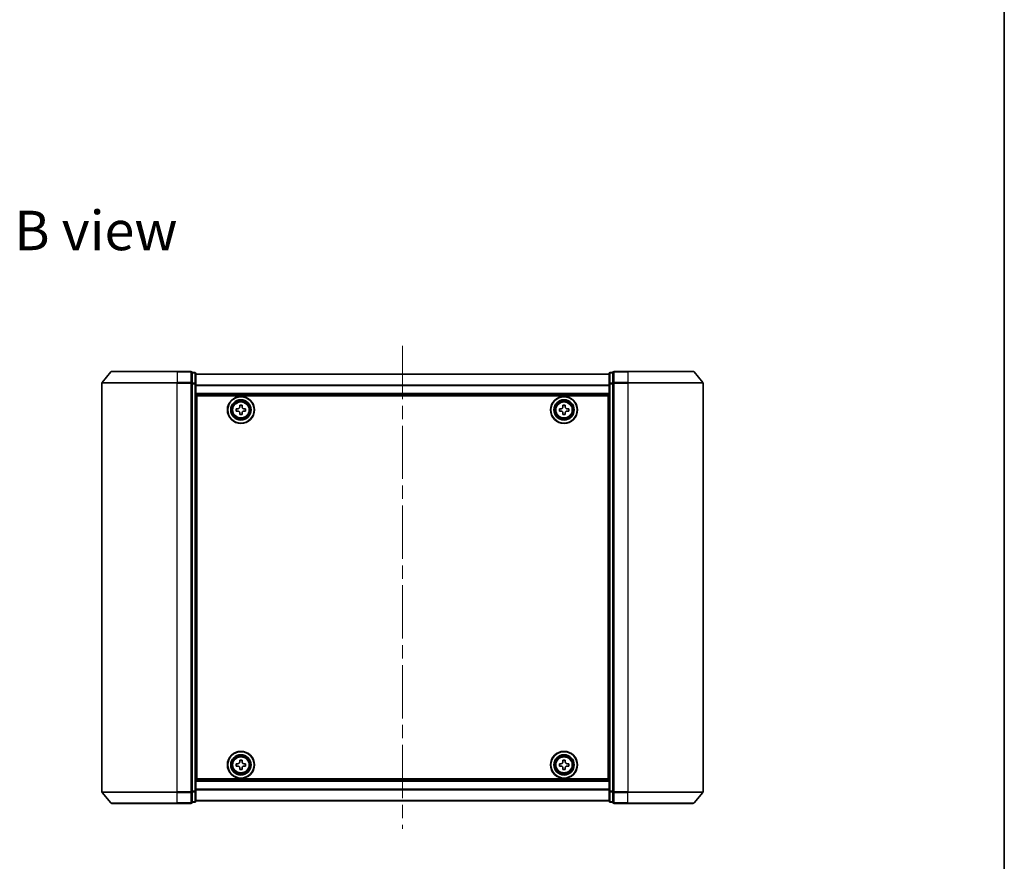
# Model space of a CAD drawing. Units: millimetres. Extents: x 36 to 5831, y 20 to 863.
# Drawn here: x 1935 to 2197, y 374 to 598 of the extents above; entities that cross this region are included whole.
import ezdxf

# ---------------------------------------------------------------- set-up
doc = ezdxf.new("R2010")
doc.units = ezdxf.units.MM
doc.header["$LTSCALE"] = 2.5
doc.linetypes.add('CHAIN', pattern=[0.3543, 0.2362, -0.0295, 0.0591, -0.0295])
for name, color, linetype, lineweight in [('Border (ISO)', 7, 'Continuous', 35), ('Centerline (ISO)', 131, 'Continuous', 18), ('Symbol (ISO)', 7, 'Continuous', 18), ('Visible (ISO)', 7, 'Continuous', 35), ('Visible Narrow (ISO)', 7, 'Continuous', 25)]:
    doc.layers.add(name, color=color, linetype=linetype, lineweight=lineweight)
doc.styles.add('Note Text (TK)', font='MS PGothic.ttf')

# ---------------------------------------------------------------- blocks, each defined once
blk = doc.blocks.new('Borders tk図枠')
at = {"layer": 'Border (ISO)'}
blk.add_line((405.5, 289), (405.5, 8), dxfattribs=at)

msp = doc.modelspace()

# ---------------------------------------------------------------- linework, layer by layer
at = {"layer": 'Centerline (ISO)', "linetype": 'CHAIN', "ltscale": 23.990969}
msp.add_line((2036.5778, 511.62), (2036.5778, 383.02), dxfattribs=at)
at = {"layer": 'Visible (ISO)'}
for p, q in [((1958.9879, 504.7121), (1956.6473, 501.9035)), ((1959.2183, 504.82), (1976.5778, 504.82)), ((1980.2778, 504.82), (1976.5778, 504.82)), ((1981.2778, 504.52), (1980.5778, 504.52)), ((1980.5778, 501.7114), (1980.5778, 504.52)), ((1981.5778, 501.5304), (1981.5778, 504.22)), ((2091.5778, 504.12), (1981.5778, 504.12)), ((2091.5778, 504.22), (2091.5778, 501.5304)), ((2092.5778, 504.52), (2091.8778, 504.52)), ((2092.5778, 504.52), (2092.5778, 501.7114)), ((2096.5778, 504.82), (2092.8778, 504.82)), ((2096.5778, 504.82), (2113.9373, 504.82)), ((2114.1678, 504.7121), (2116.5083, 501.9035)), ((1956.5778, 501.7114), (1956.5778, 392.9287)), ((1980.5778, 392.9287), (1980.5778, 501.7114)), ((1981.5778, 393.1097), (1981.5778, 501.5304)), ((2091.5778, 501.5304), (2091.5778, 393.1097)), ((2092.5778, 501.7114), (2092.5778, 392.9287)), ((2116.5778, 392.9287), (2116.5778, 501.7114)), ((1981.5778, 498.62), (2091.5778, 498.62)), ((1981.8278, 396.32), (1981.8278, 498.32)), ((1981.8278, 498.32), (2091.3278, 498.32)), ((2091.3278, 498.32), (2091.3278, 396.32)), ((1993.2691, 495.359), (1993.2713, 495.8215)), ((1993.2713, 495.8215), (1993.8963, 495.8185)), ((1993.8963, 495.8185), (1993.8941, 495.356)), ((2079.2653, 495.3575), (2079.2653, 495.82)), ((2079.2653, 495.82), (2079.8903, 495.82)), ((2079.8903, 495.82), (2079.8903, 495.3575)), ((1981.8278, 495.12), (1981.5778, 495.12)), ((1981.8278, 494.62), (1981.5778, 494.62)), ((1981.8278, 494.12), (1981.5778, 494.12)), ((1992.3263, 494.2636), (1992.3293, 494.8886)), ((1992.7888, 494.2613), (1992.3263, 494.2636)), ((1992.3293, 494.8886), (1992.7918, 494.8863)), ((1993.2593, 493.3216), (1993.2615, 493.7841)), ((1993.8843, 493.3185), (1993.2593, 493.3216)), ((1993.8865, 493.781), (1993.8843, 493.3185)), ((1994.8263, 494.2515), (1994.3638, 494.2537)), ((1994.3668, 494.8787), (1994.8293, 494.8765)), ((1994.8293, 494.8765), (1994.8263, 494.2515)), ((2078.3278, 494.2575), (2078.3278, 494.8825)), ((2078.3278, 494.8825), (2078.7903, 494.8825)), ((2078.7903, 494.2575), (2078.3278, 494.2575)), ((2079.2653, 493.32), (2079.2653, 493.7825)), ((2079.8903, 493.32), (2079.2653, 493.32)), ((2079.8903, 493.7825), (2079.8903, 493.32)), ((2080.3653, 494.8825), (2080.8278, 494.8825)), ((2080.8278, 494.2575), (2080.3653, 494.2575)), ((2080.8278, 494.8825), (2080.8278, 494.2575)), ((2091.5778, 495.12), (2091.3278, 495.12)), ((2091.5778, 494.62), (2091.3278, 494.62)), ((2091.5778, 494.12), (2091.3278, 494.12)), ((1981.5778, 492.12), (1981.8278, 492.12)), ((2091.3278, 492.12), (2091.5778, 492.12)), ((1981.8278, 489.12), (1981.5778, 489.12)), ((1981.5778, 488.12), (1981.8278, 488.12)), ((1981.8278, 487.82), (1981.5778, 487.82)), ((2091.5778, 489.12), (2091.3278, 489.12)), ((2091.3278, 488.12), (2091.5778, 488.12)), ((2091.5778, 487.82), (2091.3278, 487.82)), ((1981.5778, 406.82), (1981.8278, 406.82)), ((1981.8278, 406.52), (1981.5778, 406.52)), ((2091.3278, 406.82), (2091.5778, 406.82)), ((2091.5778, 406.52), (2091.3278, 406.52)), ((1981.5778, 405.52), (1981.8278, 405.52)), ((2091.3278, 405.52), (2091.5778, 405.52)), ((1981.8278, 402.52), (1981.5778, 402.52)), ((1993.2655, 400.8576), (1993.2656, 401.3201)), ((1993.2656, 401.3201), (1993.8906, 401.32)), ((1993.8906, 401.32), (1993.8905, 400.8575)), ((2079.2653, 400.8575), (2079.2653, 401.32)), ((2079.2653, 401.32), (2079.8903, 401.32)), ((2079.8903, 401.32), (2079.8903, 400.8575)), ((2091.5778, 402.52), (2091.3278, 402.52)), ((1981.5778, 400.52), (1981.8278, 400.52)), ((1981.5778, 400.02), (1981.8278, 400.02)), ((1981.5778, 399.52), (1981.8278, 399.52)), ((1992.3277, 399.7579), (1992.3279, 400.3829)), ((1992.7902, 399.7577), (1992.3277, 399.7579)), ((1992.3279, 400.3829), (1992.7904, 400.3827)), ((1993.265, 398.8201), (1993.2651, 399.2826)), ((1993.89, 398.82), (1993.265, 398.8201)), ((1993.8901, 399.2825), (1993.89, 398.82)), ((1994.8277, 399.7572), (1994.3652, 399.7573)), ((1994.3654, 400.3823), (1994.8279, 400.3822)), ((1994.8279, 400.3822), (1994.8277, 399.7572)), ((2078.3278, 399.7575), (2078.3278, 400.3825)), ((2078.3278, 400.3825), (2078.7903, 400.3825)), ((2078.7903, 399.7575), (2078.3278, 399.7575)), ((2079.2653, 398.82), (2079.2653, 399.2825)), ((2079.8903, 398.82), (2079.2653, 398.82)), ((2079.8903, 399.2825), (2079.8903, 398.82)), ((2080.3653, 400.3825), (2080.8278, 400.3825)), ((2080.8278, 399.7575), (2080.3653, 399.7575)), ((2080.8278, 400.3825), (2080.8278, 399.7575)), ((2091.3278, 400.52), (2091.5778, 400.52)), ((2091.3278, 400.02), (2091.5778, 400.02)), ((2091.3278, 399.52), (2091.5778, 399.52)), ((2091.5778, 396.02), (1981.5778, 396.02)), ((2091.3278, 396.32), (1981.8278, 396.32)), ((1981.5778, 390.42), (1981.5778, 393.1097)), ((2091.5778, 393.1097), (2091.5778, 390.42)), ((1958.9879, 389.928), (1956.6473, 392.7366)), ((1980.5778, 390.12), (1980.5778, 392.9287)), ((1981.5778, 390.52), (2091.5778, 390.52)), ((2092.5778, 392.9287), (2092.5778, 390.12)), ((2114.1678, 389.928), (2116.5083, 392.7366)), ((1976.5778, 389.82), (1959.2183, 389.82)), ((1976.5778, 389.82), (1980.2778, 389.82)), ((1980.5778, 390.12), (1981.2778, 390.12)), ((2091.8778, 390.12), (2092.5778, 390.12)), ((2092.8778, 389.82), (2096.5778, 389.82)), ((2113.9373, 389.82), (2096.5778, 389.82))]:
    msp.add_line(p, q, dxfattribs=at)
for centre, radius in [((1993.5778, 494.57), 3.6), ((1993.5778, 494.57), 3.5), ((2079.5778, 494.57), 3.6), ((2079.5778, 494.57), 3.5), ((1993.5778, 494.57), 2.7), ((1993.5778, 494.57), 2.6), ((1993.5778, 494.57), 2.4649), ((2079.5778, 494.57), 2.7), ((2079.5778, 494.57), 2.6), ((2079.5778, 494.57), 2.4649), ((1993.5778, 400.07), 3.6), ((1993.5778, 400.07), 3.5), ((2079.5778, 400.07), 3.6), ((2079.5778, 400.07), 3.5), ((1993.5778, 400.07), 2.7), ((1993.5778, 400.07), 2.6), ((1993.5778, 400.07), 2.4649), ((2079.5778, 400.07), 2.7), ((2079.5778, 400.07), 2.6), ((2079.5778, 400.07), 2.4649)]:
    msp.add_circle(centre, radius, dxfattribs=at)
for centre, start, end in [((1959.2183, 504.52), 90, 140.194429), ((1980.2778, 504.52), 0, 90), ((1981.2778, 504.22), 0, 90), ((2091.8778, 504.22), 90, 180), ((2092.8778, 504.52), 90, 180), ((2113.9373, 504.52), 39.805571, 90), ((1956.8778, 501.7114), 140.194429, 180), ((2116.2778, 501.7114), 0, 39.805571), ((1956.8778, 392.9287), 180, 219.805571), ((2116.2778, 392.9287), 320.194429, 0), ((1959.2183, 390.12), 219.805571, 270), ((1980.2778, 390.12), 270, 0), ((1981.2778, 390.42), 270, 0), ((2091.8778, 390.42), 180, 270), ((2092.8778, 390.12), 180, 270), ((2113.9373, 390.12), 270, 320.194429)]:
    msp.add_arc(centre, 0.3, start, end, dxfattribs=at)
for points in [[(1992.7918, 494.8863), (1992.8513, 494.886), (1992.9149, 494.8976), (1993.0322, 494.9454), (1993.0859, 494.9818), (1993.1708, 495.0659), (1993.2077, 495.1193), (1993.2567, 495.2361), (1993.2688, 495.2996), (1993.2691, 495.359)], [(1993.8941, 495.356), (1993.8938, 495.2966), (1993.9054, 495.233), (1993.9532, 495.1157), (1993.9895, 495.062), (1994.0737, 494.977), (1994.127, 494.9402), (1994.2439, 494.8912), (1994.3074, 494.879), (1994.3668, 494.8787)], [(2078.7903, 494.8825), (2078.8497, 494.8825), (2078.9133, 494.8944), (2079.0304, 494.9428), (2079.0839, 494.9794), (2079.1685, 495.0639), (2079.205, 495.1175), (2079.2535, 495.2345), (2079.2653, 495.2981), (2079.2653, 495.3575)], [(2079.8903, 495.3575), (2079.8903, 495.2981), (2079.9022, 495.2345), (2079.9506, 495.1175), (2079.9872, 495.0639), (2080.0717, 494.9794), (2080.1252, 494.9428), (2080.2423, 494.8944), (2080.3059, 494.8825), (2080.3653, 494.8825)], [(1993.2615, 493.7841), (1993.2618, 493.8435), (1993.2503, 493.9071), (1993.2024, 494.0244), (1993.1661, 494.0781), (1993.0819, 494.1631), (1993.0286, 494.1999), (1992.9117, 494.2489), (1992.8482, 494.2611), (1992.7888, 494.2613)], [(1994.3638, 494.2537), (1994.3044, 494.254), (1994.2407, 494.2425), (1994.1234, 494.1946), (1994.0697, 494.1583), (1993.9848, 494.0742), (1993.9479, 494.0208), (1993.8989, 493.904), (1993.8868, 493.8405), (1993.8865, 493.781)], [(2079.2653, 493.7825), (2079.2653, 493.842), (2079.2535, 493.9055), (2079.205, 494.0226), (2079.1685, 494.0761), (2079.0839, 494.1607), (2079.0304, 494.1973), (2078.9133, 494.2457), (2078.8497, 494.2575), (2078.7903, 494.2575)], [(2080.3653, 494.2575), (2080.3059, 494.2575), (2080.2423, 494.2457), (2080.1252, 494.1973), (2080.0717, 494.1607), (2079.9872, 494.0761), (2079.9506, 494.0226), (2079.9022, 493.9055), (2079.8903, 493.842), (2079.8903, 493.7825)], [(1993.2651, 399.2826), (1993.2651, 399.3421), (1993.2533, 399.4056), (1993.2049, 399.5227), (1993.1683, 399.5762), (1993.0838, 399.6608), (1993.0303, 399.6974), (1992.9132, 399.7459), (1992.8497, 399.7577), (1992.7902, 399.7577)], [(1992.7904, 400.3827), (1992.8498, 400.3827), (1992.9134, 400.3946), (1993.0305, 400.4429), (1993.084, 400.4795), (1993.1686, 400.564), (1993.2052, 400.6176), (1993.2536, 400.7346), (1993.2655, 400.7982), (1993.2655, 400.8576)], [(1994.3652, 399.7573), (1994.3058, 399.7574), (1994.2422, 399.7455), (1994.1251, 399.6971), (1994.0716, 399.6606), (1993.987, 399.576), (1993.9504, 399.5225), (1993.902, 399.4055), (1993.8901, 399.3419), (1993.8901, 399.2825)], [(1993.8905, 400.8575), (1993.8905, 400.798), (1993.9023, 400.7345), (1993.9507, 400.6174), (1993.9873, 400.5638), (1994.0718, 400.4793), (1994.1253, 400.4427), (1994.2424, 400.3942), (1994.3059, 400.3824), (1994.3654, 400.3823)], [(2078.7903, 400.3825), (2078.8497, 400.3825), (2078.9133, 400.3944), (2079.0304, 400.4428), (2079.0839, 400.4794), (2079.1685, 400.5639), (2079.205, 400.6175), (2079.2535, 400.7345), (2079.2653, 400.7981), (2079.2653, 400.8575)], [(2079.2653, 399.2825), (2079.2653, 399.342), (2079.2535, 399.4055), (2079.205, 399.5226), (2079.1685, 399.5761), (2079.0839, 399.6607), (2079.0304, 399.6973), (2078.9133, 399.7457), (2078.8497, 399.7575), (2078.7903, 399.7575)], [(2079.8903, 400.8575), (2079.8903, 400.7981), (2079.9022, 400.7345), (2079.9506, 400.6175), (2079.9872, 400.5639), (2080.0717, 400.4794), (2080.1252, 400.4428), (2080.2423, 400.3944), (2080.3059, 400.3825), (2080.3653, 400.3825)], [(2080.3653, 399.7575), (2080.3059, 399.7575), (2080.2423, 399.7457), (2080.1252, 399.6973), (2080.0717, 399.6607), (2079.9872, 399.5761), (2079.9506, 399.5226), (2079.9022, 399.4055), (2079.8903, 399.342), (2079.8903, 399.2825)]]:
    msp.add_open_spline(points, degree=3, knots=[0, 0, 0, 0, 0.0179369429, 0.0179369429, 0.0358738858, 0.0358738858, 0.0538108287, 0.0538108287, 0.0717477716, 0.0717477716, 0.0717477716, 0.0717477716], dxfattribs=at)
at = {"layer": 'Visible Narrow (ISO)'}
for p, q in [((1976.5778, 504.7121), (1958.9879, 504.7121)), ((1976.5778, 504.7121), (1976.5778, 504.82)), ((1976.5778, 504.7121), (1980.2778, 504.7121)), ((1976.5778, 504.7121), (1976.5778, 501.9035)), ((1980.2778, 504.7121), (1980.2778, 504.82)), ((1980.2778, 504.7121), (1980.2778, 501.9035)), ((1980.5778, 504.4121), (1981.2778, 504.4121)), ((1981.2778, 504.4121), (1981.2778, 504.52)), ((1981.2778, 504.4121), (1981.2778, 501.7225)), ((1981.5778, 504.0481), (2091.5778, 504.0481)), ((2091.8778, 504.52), (2091.8778, 504.4121)), ((2091.8778, 501.7225), (2091.8778, 504.4121)), ((2091.8778, 504.4121), (2092.5778, 504.4121)), ((2092.8778, 504.82), (2092.8778, 504.7121)), ((2092.8778, 504.7121), (2096.5778, 504.7121)), ((2092.8778, 501.9035), (2092.8778, 504.7121)), ((2096.5778, 504.7121), (2096.5778, 504.82)), ((2114.1678, 504.7121), (2096.5778, 504.7121)), ((2096.5778, 504.7121), (2096.5778, 501.9035)), ((1976.5778, 501.7114), (1956.5778, 501.7114)), ((1956.6473, 501.9035), (1976.5778, 501.9035)), ((1980.2778, 501.9035), (1976.5778, 501.9035)), ((1976.5778, 501.9035), (1976.5778, 501.7114)), ((1976.5778, 501.7114), (1980.2778, 501.7114)), ((1976.5778, 392.9287), (1976.5778, 501.7114)), ((1980.2778, 501.7114), (1980.2778, 501.9035)), ((1980.2778, 501.7114), (1980.5778, 501.7114)), ((1980.2778, 501.7114), (1980.2778, 392.9287)), ((1981.2778, 501.7225), (1980.5778, 501.7225)), ((1980.5778, 501.5304), (1981.2778, 501.5304)), ((1981.2778, 501.5304), (1981.2778, 501.7225)), ((1981.2778, 501.5304), (1981.5778, 501.5304)), ((1981.2778, 501.5304), (1981.2778, 393.1097)), ((2091.5778, 501.1757), (1981.5778, 501.1757)), ((1981.5778, 501.0476), (2091.5778, 501.0476)), ((2091.5778, 501.5304), (2091.8778, 501.5304)), ((2091.8778, 501.7225), (2091.8778, 501.5304)), ((2092.5778, 501.7225), (2091.8778, 501.7225)), ((2091.8778, 393.1097), (2091.8778, 501.5304)), ((2091.8778, 501.5304), (2092.5778, 501.5304)), ((2092.5778, 501.7114), (2092.8778, 501.7114)), ((2096.5778, 501.9035), (2092.8778, 501.9035)), ((2092.8778, 501.9035), (2092.8778, 501.7114)), ((2092.8778, 501.7114), (2096.5778, 501.7114)), ((2092.8778, 392.9287), (2092.8778, 501.7114)), ((2096.5778, 501.9035), (2096.5778, 501.7114)), ((2096.5778, 501.9035), (2116.5083, 501.9035)), ((2116.5778, 501.7114), (2096.5778, 501.7114)), ((2096.5778, 501.7114), (2096.5778, 392.9287)), ((2091.5778, 498.92), (1981.5778, 498.92)), ((1981.8278, 492.7443), (1981.5778, 492.7443)), ((2091.5778, 492.7443), (2091.3278, 492.7443)), ((1981.5778, 492.5322), (1981.8278, 492.5322)), ((1981.8278, 492.2079), (1981.5778, 492.2079)), ((1981.5778, 491.82), (1981.8278, 491.82)), ((2091.3278, 492.5322), (2091.5778, 492.5322)), ((2091.5778, 492.2079), (2091.3278, 492.2079)), ((2091.3278, 491.82), (2091.5778, 491.82)), ((1981.8278, 489.42), (1981.5778, 489.42)), ((1981.5778, 489.0322), (1981.8278, 489.0322)), ((1981.8278, 488.7079), (1981.5778, 488.7079)), ((1981.5778, 488.4958), (1981.8278, 488.4958)), ((1981.8278, 488.42), (1981.5778, 488.42)), ((1981.5778, 487.52), (1981.8278, 487.52)), ((2091.5778, 489.42), (2091.3278, 489.42)), ((2091.3278, 489.0322), (2091.5778, 489.0322)), ((2091.5778, 488.7079), (2091.3278, 488.7079)), ((2091.3278, 488.4958), (2091.5778, 488.4958)), ((2091.5778, 488.42), (2091.3278, 488.42)), ((2091.3278, 487.52), (2091.5778, 487.52)), ((1981.8278, 407.12), (1981.5778, 407.12)), ((1981.5778, 406.22), (1981.8278, 406.22)), ((2091.5778, 407.12), (2091.3278, 407.12)), ((2091.3278, 406.22), (2091.5778, 406.22)), ((1981.8278, 406.1443), (1981.5778, 406.1443)), ((1981.5778, 405.9322), (1981.8278, 405.9322)), ((1981.8278, 405.6079), (1981.5778, 405.6079)), ((1981.5778, 405.22), (1981.8278, 405.22)), ((2091.5778, 406.1443), (2091.3278, 406.1443)), ((2091.3278, 405.9322), (2091.5778, 405.9322)), ((2091.5778, 405.6079), (2091.3278, 405.6079)), ((2091.3278, 405.22), (2091.5778, 405.22)), ((1981.8278, 402.82), (1981.5778, 402.82)), ((1981.5778, 402.4322), (1981.8278, 402.4322)), ((1981.8278, 402.1079), (1981.5778, 402.1079)), ((1981.5778, 401.8958), (1981.8278, 401.8958)), ((2091.5778, 402.82), (2091.3278, 402.82)), ((2091.3278, 402.4322), (2091.5778, 402.4322)), ((2091.5778, 402.1079), (2091.3278, 402.1079)), ((2091.3278, 401.8958), (2091.5778, 401.8958)), ((1981.5778, 395.72), (2091.5778, 395.72)), ((1981.2778, 393.1097), (1980.5778, 393.1097)), ((1981.5778, 393.1097), (1981.2778, 393.1097)), ((1981.2778, 392.9176), (1981.2778, 393.1097)), ((2091.5778, 393.5924), (1981.5778, 393.5924)), ((1981.5778, 393.4644), (2091.5778, 393.4644)), ((2091.8778, 393.1097), (2091.5778, 393.1097)), ((2091.8778, 393.1097), (2091.8778, 392.9176)), ((2092.5778, 393.1097), (2091.8778, 393.1097)), ((1956.5778, 392.9287), (1976.5778, 392.9287)), ((1976.5778, 392.7366), (1956.6473, 392.7366)), ((1980.2778, 392.9287), (1976.5778, 392.9287)), ((1976.5778, 392.7366), (1976.5778, 392.9287)), ((1976.5778, 392.7366), (1980.2778, 392.7366)), ((1976.5778, 389.928), (1976.5778, 392.7366)), ((1980.5778, 392.9287), (1980.2778, 392.9287)), ((1980.2778, 392.7366), (1980.2778, 392.9287)), ((1980.2778, 392.7366), (1980.2778, 389.928)), ((1980.5778, 392.9176), (1981.2778, 392.9176)), ((1981.2778, 392.9176), (1981.2778, 390.228)), ((2091.5778, 390.592), (1981.5778, 390.592)), ((2091.8778, 390.228), (2091.8778, 392.9176)), ((2091.8778, 392.9176), (2092.5778, 392.9176)), ((2092.8778, 392.9287), (2092.5778, 392.9287)), ((2096.5778, 392.9287), (2092.8778, 392.9287)), ((2092.8778, 392.9287), (2092.8778, 392.7366)), ((2092.8778, 392.7366), (2096.5778, 392.7366)), ((2092.8778, 389.928), (2092.8778, 392.7366)), ((2096.5778, 392.7366), (2096.5778, 392.9287)), ((2096.5778, 392.9287), (2116.5778, 392.9287)), ((2116.5083, 392.7366), (2096.5778, 392.7366)), ((2096.5778, 389.928), (2096.5778, 392.7366)), ((1958.9879, 389.928), (1976.5778, 389.928)), ((1980.2778, 389.928), (1976.5778, 389.928)), ((1976.5778, 389.928), (1976.5778, 389.82)), ((1980.2778, 389.82), (1980.2778, 389.928)), ((1981.2778, 390.228), (1980.5778, 390.228)), ((1981.2778, 390.12), (1981.2778, 390.228)), ((2091.8778, 390.228), (2091.8778, 390.12)), ((2092.5778, 390.228), (2091.8778, 390.228)), ((2096.5778, 389.928), (2092.8778, 389.928)), ((2092.8778, 389.928), (2092.8778, 389.82)), ((2096.5778, 389.928), (2096.5778, 389.82)), ((2096.5778, 389.928), (2114.1678, 389.928))]:
    msp.add_line(p, q, dxfattribs=at)
for centre, radius in [((1993.5778, 494.57), 2.4624), ((1993.5778, 494.57), 2.2523), ((1993.5778, 494.57), 2.113), ((2079.5778, 494.57), 2.4624), ((2079.5778, 494.57), 2.2523), ((2079.5778, 494.57), 2.113), ((1993.5778, 400.07), 2.4624), ((1993.5778, 400.07), 2.2523), ((1993.5778, 400.07), 2.113), ((2079.5778, 400.07), 2.4624), ((2079.5778, 400.07), 2.2523), ((2079.5778, 400.07), 2.113)]:
    msp.add_circle(centre, radius, dxfattribs=at)
for centre, major_axis, start_param, end_param in [((1980.2778, 504.52), (0.3, 0), 0, 1.57079633), ((1981.2778, 504.22), (0.3, 0), 0, 1.57079633), ((2091.8778, 504.22), (-0.3, 0), 4.71238898, 6.28318531), ((2092.8778, 504.52), (-0.3, 0), 4.71238898, 6.28318531), ((1980.2778, 501.7114), (0.3, 0), 0, 1.57079633), ((1981.2778, 501.5304), (0.3, 0), 0, 1.57079633), ((2091.8778, 501.5304), (-0.3, 0), 4.71238898, 6.28318531), ((2092.8778, 501.7114), (-0.3, 0), 4.71238898, 6.28318531), ((1981.2778, 393.1097), (0.3, 0), 4.71238898, 6.28318531), ((2091.8778, 393.1097), (-0.3, 0), 0, 1.57079633), ((1980.2778, 392.9287), (0.3, 0), 4.71238898, 6.28318531), ((2092.8778, 392.9287), (-0.3, 0), 0, 1.57079633), ((1980.2778, 390.12), (0.3, 0), 4.71238898, 6.28318531), ((1981.2778, 390.42), (0.3, 0), 4.71238898, 6.28318531), ((2091.8778, 390.42), (-0.3, 0), 0, 1.57079633), ((2092.8778, 390.12), (-0.3, 0), 0, 1.57079633)]:
    msp.add_ellipse(centre, major_axis=major_axis, ratio=0.6401844, start_param=start_param, end_param=end_param, dxfattribs=at)

# ---------------------------------------------------------------- block references
at = {"xscale": 3, "yscale": 3, "zscale": 3}
msp.add_blockref('Borders tk図枠', (980.25, -4), dxfattribs=at)

# ---------------------------------------------------------------- texts
at = {"layer": 'Symbol (ISO)', "color": 7, "insert": (1933.2579, 542.3517), "char_height": 10.5, "width": 43.657898, "attachment_point": 4, "line_spacing_factor": 1.5, "style": 'Note Text (TK)'}
msp.add_mtext('\\fMS PGothic|b0|i0;{\\H10.5000;B view}', dxfattribs=at)

doc.saveas('drawing.dxf')
